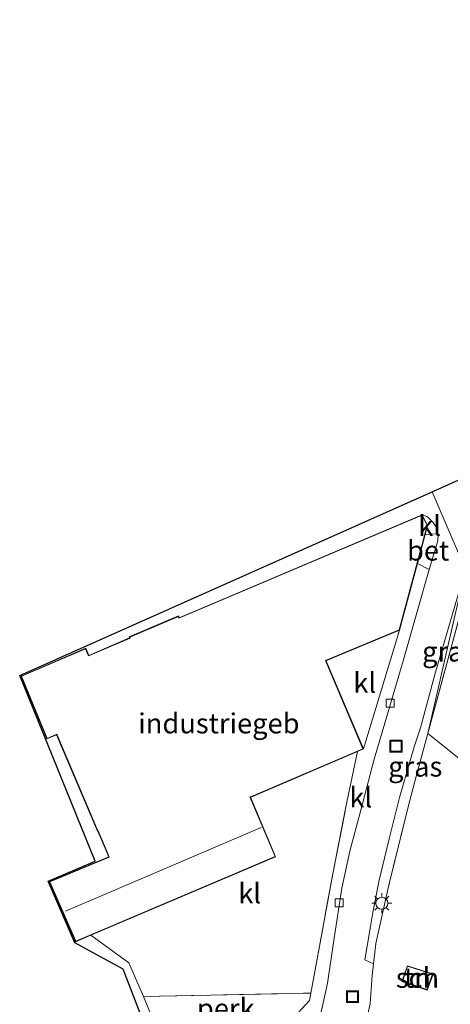
# Model space of a CAD drawing. Units: metres. Extents: x 154783 to 157354, y 568746 to 575000.
# Drawn here: x 155513 to 155567, y 569405 to 569529 of the extents above; entities that cross this region are included whole.
import ezdxf
from ezdxf.enums import TextEntityAlignment as Align

# ---------------------------------------------------------------- set-up
doc = ezdxf.new("R2010")
doc.units = ezdxf.units.M
doc.linetypes.add('IE-TERREINAFSCHEIDING', pattern=[10, 8, -2])
doc.layers.get('0').update_dxf_attribs({"lineweight": 25})
for name, color, linetype, lineweight in [('B-ME-AL-OVERIG-GV-B6', 7, 'BV-GELEIDERAIL', 18), ('B-ME-IE-GRASLAND-GV-B6', 93, 'Continuous', 18), ('B-ME-IE-GRONDWERKLIJN-GROND_INGERICHT-GV-B6', 253, 'Continuous', 18), ('B-ME-IE-HULPGEOMETRIE-L-B1', 53, 'Continuous', 18), ('B-ME-IE-INRICHTINGSELEMENT-S-B1', 253, 'Continuous', 18), ('B-ME-IE-MEUBILAIR_WEGMEUBILAIR-LICHTMAST-S-B1', 8, 'Continuous', 18), ('B-ME-IE-TERREINAFSCHEIDING-DOORGANG-L-B1', 8, 'IE-TERREINAFSCHEIDING-KUNSTMATIG-OPEN', 18), ('B-ME-IE-TERREINAFSCHEIDING-RASTERHEKWERK-L-B1', 8, 'IE-TERREINAFSCHEIDING', 18), ('B-ME-KG-KADASTRAAL-DAKRAND-L-B1', 13, 'Continuous', 18), ('B-ME-KG-KADASTRAAL-NOKLIJN-L-B1', 13, 'Continuous', 18), ('B-ME-KG-KADASTRAAL-OPNAMEDTMGRENS-L-B1', 10, 'Continuous', 25), ('B-ME-OG-BEBOUWING-GV-B6', 173, 'Continuous', 18), ('B-ME-VH-VERH_SOORT-BETON-OVERIG-GV-B6', 8, 'IE-TERREINAFSCHEIDING-NATUURLIJK-HOUTWAL', 18), ('B-ME-VH-VERH_SOORT-KLINKERS-GV-B6', 8, 'IE-TERREINAFSCHEIDING-NATUURLIJK-HOUTWAL', 18), ('B-ME-VV-KOLK-S-B1', 8, 'Continuous', 18)]:
    doc.layers.add(name, color=color, linetype=linetype, lineweight=lineweight)
doc.styles.add('NLCS-ISO', font='NLCS-ISO.TTF')
doc.linetypes.add('BV-GELEIDERAIL', pattern='A,10,-3,[108,NLCS.SHX,S=1,R=0,X=0,Y=0],-3', length=16)
doc.linetypes.add('IE-TERREINAFSCHEIDING-KUNSTMATIG-OPEN', pattern='A,7,-1.5,[67,NLCS.SHX,S=0.75,R=0,X=0,Y=0],-1.5', length=10)
doc.linetypes.add('IE-TERREINAFSCHEIDING-NATUURLIJK-HOUTWAL', pattern='A,7,-1.5,[67,NLCS.SHX,S=0.75,R=45,X=0,Y=0],-1.5,7,-1.5,[70,NLCS.SHX,S=0.75,R=0,X=0,Y=0],-1.5', length=20)

# ---------------------------------------------------------------- blocks, each defined once
blk = doc.blocks.new('put')
for p, q in [((0.75, 0.75), (-0.75, 0.75)), ((-0.75, 0.75), (-0.75, -0.75)), ((0.75, -0.75), (0.75, 0.75)), ((-0.75, -0.75), (0.75, -0.75))]:
    blk.add_line(p, q)
blk.add_lwpolyline([(-0.625, 0.625), (0.625, 0.625), (0.625, -0.625), (-0.625, -0.625)], close=True)
blk = doc.blocks.new('kolk')
blk.add_lwpolyline([(-0.5, -0.5), (0.5, -0.5), (0.5, 0.5), (-0.5, 0.5)], close=True)
blk = doc.blocks.new('lantaarnpaal')
for p, q in [((0, 0.75), (0, 1.25)), ((-0.75, 0), (-1.25, 0)), ((-0.88, 0.88), (-0.53, 0.53)), ((0.53, 0.53), (0.88, 0.88)), ((0.75, 0), (1.25, 0)), ((-0.53, -0.53), (-0.88, -0.88)), ((0, -0.75), (0, -1.25)), ((0.53, -0.53), (0.88, -0.88))]:
    blk.add_line(p, q)
blk.add_circle((0, 0), 0.75)

msp = doc.modelspace()

# ---------------------------------------------------------------- linework, layer by layer
at = {"layer": 'B-ME-AL-OVERIG-GV-B6'}
msp.add_polyline3d([(155528.664, 569406.429, 0.704), (155549.589, 569406.834, 0.653), (155549.408, 569405.903, 0.572), (155547.033, 569403.345, 0.59), (155530.364, 569402.394, 0.587), (155528.664, 569406.429, 0.704)], dxfattribs=at)
at = {"layer": 'B-ME-IE-GRASLAND-GV-B6'}
for points in [[(155564.201, 569439.305, 0.545), (155562.955, 569434.744, 0.464), (155561.807, 569430.326, 0.464), (155559.313, 569420.169, 0.488), (155557.72, 569413.052, 0.434), (155557.403, 569410.518, 0.44), (155556.359, 569411.017, 0.515), (155557.062, 569415.192, 0.479), (155557.352, 569416.92, 0.386), (155558.133, 569420.971, 0.497), (155559.473, 569426.455, 0.509), (155560.677, 569431.316, 0.473), (155562.521, 569437.671, 0.41), (155563.312, 569440.022, 0.464), (155565.17, 569447.01, 0.455), (155568.919, 569459.841, 0.479), (155564.201, 569439.305, 0.545)], [(155569.553, 569458.976, 0.476), (155567.13, 569450.06, 0.461), (155564.201, 569439.305, 0.545), (155568.919, 569459.841, 0.479), (155569.553, 569458.976, 0.476)]]:
    msp.add_polyline3d(points, dxfattribs=at)
at = {"layer": 'B-ME-IE-GRONDWERKLIJN-GROND_INGERICHT-GV-B6'}
for points in [[(155603.8684, 569407.6241, 0.296), (155564.201, 569439.305, 0.545), (155567.13, 569450.06, 0.461)], [(155556.785, 569404.602, 0.44), (155556.985, 569405.551, 0.44), (155557.242, 569409.042, 0.44), (155557.403, 569410.518, 0.44), (155557.72, 569413.052, 0.434), (155559.313, 569420.169, 0.488), (155561.807, 569430.326, 0.464), (155562.955, 569434.744, 0.464), (155564.201, 569439.305, 0.545), (155603.8684, 569407.6241, 0.296), (155585.4896, 569368.8799, 0.058)], [(155564.134, 569407.23, 0.677), (155564.864, 569409.23, 0.677), (155561.656, 569410.27, 0.677), (155560.968, 569408.295, 0.677), (155564.134, 569407.23, 0.677)]]:
    msp.add_polyline3d(points, dxfattribs=at)
at = {"layer": 'B-ME-IE-HULPGEOMETRIE-L-B1'}
msp.add_polyline3d([(155585.4896, 569368.8799, 0.058), (155603.8684, 569407.6241, 0.296), (155564.201, 569439.305, 0.545), (155568.919, 569459.841, 0.479), (155564.741, 569469.535, 0.644)], dxfattribs=at)
at = {"layer": 'B-ME-IE-TERREINAFSCHEIDING-DOORGANG-L-B1'}
for p, q in [((155553.944, 569429.936, 0.788), (155555.408, 569437.073, 0.836)), ((155557.242, 569409.042, 0.44), (155556.985, 569405.551, 0.44))]:
    msp.add_line(p, q, dxfattribs=at)
at = {"layer": 'B-ME-IE-TERREINAFSCHEIDING-RASTERHEKWERK-L-B1'}
for points in [[(155564.201, 569439.305, 0.545), (155567.13, 569450.06, 0.461), (155569.553, 569458.976, 0.476), (155572.251, 569468.154, 0.506), (155577.388, 569483.024, 0.467), (155580.791, 569492.794, 0.485), (155586.266, 569490.778, 0.713), (155598.639, 569480.202, 0.665), (155607.858, 569468.164, 0.662), (155611.873, 569462.876, 0.554), (155620.674, 569457.5, 0.398)], [(155564.201, 569439.305, 0.545), (155562.955, 569434.744, 0.464), (155561.807, 569430.326, 0.464), (155559.313, 569420.169, 0.488), (155557.72, 569413.052, 0.434), (155557.403, 569410.518, 0.44), (155557.242, 569409.042, 0.44)], [(155522.098, 569414.08, 0.746), (155526.848, 569410.624, 0.641), (155528.664, 569406.429, 0.704), (155549.589, 569406.834, 0.653), (155552.331, 569421.745, 0.689), (155553.944, 569429.936, 0.788)], [(155556.985, 569405.551, 0.44), (155556.785, 569404.602, 0.44), (155556.53, 569402.412, 0.44)]]:
    msp.add_polyline3d(points, dxfattribs=at)
at = {"layer": 'B-ME-KG-KADASTRAAL-DAKRAND-L-B1'}
for points in [[(155556.089, 569437.417, 5.47), (155542.194, 569431.457, 5.47), (155541.984, 569431.391, 6.198), (155545.119, 569423.922, 6.246), (155520.222, 569413.332, 6.243), (155516.977, 569420.754, 6.238), (155524.402, 569423.864, 6.214), (155524.275, 569424.181, 5.422), (155523.017, 569427.152, 5.237), (155522.968, 569427.131, 7.748), (155517.848, 569439.234, 7.866), (155516.646, 569438.71, 7.866), (155513.445, 569446.477, 7.765), (155521.429, 569449.918, 7.708), (155521.807, 569449.018, 7.651), (155526.994, 569451.245, 7.648), (155526.961, 569451.376, 9.37), (155533.035, 569453.969, 9.403), (155533.101, 569453.739, 6.856), (155563.499, 569466.625, 6.853), (155564.112, 569465.344, 6.856), (155560.639, 569452.275, 6.854), (155551.404, 569448.445, 6.84), (155551.502, 569448.245, 5.409), (155556.089, 569437.417, 5.47)], [(155564.104, 569407.293, 3.084), (155561.032, 569408.326, 3.084), (155561.687, 569410.207, 3.083), (155564.799, 569409.198, 3.118), (155564.104, 569407.293, 3.084)]]:
    msp.add_polyline3d(points, dxfattribs=at)
at = {"layer": 'B-ME-KG-KADASTRAAL-NOKLIJN-L-B1'}
msp.add_line((155518.948, 569417.112, 10.208), (155543.382, 569427.551, 10.208), dxfattribs=at)
at = {"layer": 'B-ME-KG-KADASTRAAL-OPNAMEDTMGRENS-L-B1'}
for points in [[(155564.741, 569469.535, 0.644), (155569.226, 569471.548, 0.551), (155579.799, 569499.399, 0.605), (155585.801, 569508.148, 0.941), (155587.175, 569509.544, 1.022), (155588.716, 569511.11, 0.896), (155591.583, 569514.025, 0.986), (155595.456, 569517.962, 0.971), (155635.14, 569577.33, 0.407), (155711.347, 569714.84, -0.024), (155710.844, 569715.435, -0.591), (155707.276, 569719.276, -0.591), (155705.857, 569720.807, -0.078), (155704.237, 569722.556, 1.019), (155702.046, 569724.921, 1.352), (155698.965, 569728.246, 1.34), (155697.337, 569730.003, 1.337), (155696.697, 569730.693, 0.755), (155696.186, 569731.245, 1.196), (155695.817, 569731.643, 1.259), (155695.36, 569732.136, 1.265), (155728.822, 569771.66, 3.908)], [(155529.012, 569402.372, 0.587), (155526.137, 569409.824, 0.608), (155520.105, 569413.129, 0.614), (155516.756, 569420.851, 1.085), (155522.656, 569423.367, 1.175), (155513.212, 569446.58, 1.742), (155564.741, 569469.535, 0.644)]]:
    msp.add_polyline3d(points, dxfattribs=at)
at = {"layer": 'B-ME-OG-BEBOUWING-GV-B6'}
for points in [[(155522.098, 569414.08, 0.746), (155520.196, 569413.267, 0.836), (155516.911, 569420.78, 0.836), (155524.34, 569423.892, 0.836), (155524.228, 569424.164, 0.836), (155522.979, 569427.114, 0.836), (155522.93, 569427.093, 0.836), (155517.822, 569439.168, 0.836), (155516.619, 569438.644, 0.836), (155513.38, 569446.503, 0.836), (155521.456, 569449.984, 0.836), (155521.834, 569449.084, 0.836), (155526.924, 569451.269, 0.836), (155526.891, 569451.4, 0.836), (155533.057, 569454.033, 0.836), (155533.123, 569453.803, 0.836), (155563.524, 569466.69, 0.836), (155564.165, 569465.349, 0.836), (155563.863, 569464.214, 0.863), (155562.9, 569460.587, 0.86), (155560.681, 569452.238, 0.836), (155551.478, 569448.422, 0.836), (155551.546, 569448.268, 0.836), (155556.154, 569437.39, 0.836), (155555.408, 569437.073, 0.836), (155542.208, 569431.409, 0.836), (155542.054, 569431.352, 0.836), (155545.184, 569423.896, 0.836), (155522.098, 569414.08, 0.746)], [(155564.134, 569407.23, 0.677), (155560.968, 569408.295, 0.677), (155561.656, 569410.27, 0.677), (155564.864, 569409.23, 0.677), (155564.134, 569407.23, 0.677)]]:
    msp.add_polyline3d(points, dxfattribs=at)
at = {"layer": 'B-ME-VH-VERH_SOORT-BETON-OVERIG-GV-B6'}
msp.add_polyline3d([(155564.38, 569459.819, 0.644), (155562.9, 569460.587, 0.86), (155563.863, 569464.214, 0.863), (155565.503, 569464.287, 0.644), (155565.465, 569463.441, 0.644), (155565.039, 569462.028, 0.644), (155564.38, 569459.819, 0.644)], dxfattribs=at)
at = {"layer": 'B-ME-VH-VERH_SOORT-KLINKERS-GV-B6'}
for points in [[(155568.919, 569459.841, 0.479), (155564.741, 569469.535, 0.644), (155569.226, 569471.548, 0.551)], [(155529.012, 569402.372, 0.587), (155526.137, 569409.824, 0.608), (155520.105, 569413.129, 0.614), (155516.756, 569420.851, 1.085), (155522.656, 569423.367, 1.175), (155513.212, 569446.58, 1.742), (155564.741, 569469.535, 0.644), (155568.919, 569459.841, 0.479), (155565.17, 569447.01, 0.455), (155563.312, 569440.022, 0.464), (155562.521, 569437.671, 0.41), (155560.677, 569431.316, 0.473), (155559.473, 569426.455, 0.509), (155558.133, 569420.971, 0.497), (155557.352, 569416.92, 0.386), (155557.062, 569415.192, 0.479), (155556.359, 569411.017, 0.515), (155557.403, 569410.518, 0.44), (155557.242, 569409.042, 0.44), (155556.985, 569405.551, 0.44), (155556.785, 569404.602, 0.44)], [(155550.917, 569404.661, 0.614), (155551.664, 569408.079, 0.593), (155552.514, 569413.701, 0.593), (155553.47, 569419.963, 0.593), (155554.45, 569424.585, 0.593), (155556.036, 569430.523, 0.593), (155557.521, 569436.105, 0.593), (155558.837, 569440.629, 0.593), (155561.118, 569448.411, 0.614), (155564.38, 569459.819, 0.644), (155565.039, 569462.028, 0.644), (155565.465, 569463.441, 0.644), (155565.503, 569464.287, 0.644), (155565.29, 569465.073, 0.644), (155564.897, 569465.724, 0.692), (155564.155, 569466.433, 0.77), (155563.524, 569466.69, 0.836), (155533.123, 569453.803, 0.836), (155533.057, 569454.033, 0.836), (155526.891, 569451.4, 0.836), (155526.924, 569451.269, 0.836), (155521.834, 569449.084, 0.836), (155521.456, 569449.984, 0.836), (155513.38, 569446.503, 0.836), (155516.619, 569438.644, 0.836), (155517.822, 569439.168, 0.836), (155522.93, 569427.093, 0.836), (155522.979, 569427.114, 0.836), (155524.228, 569424.164, 0.836), (155524.34, 569423.892, 0.836), (155516.911, 569420.78, 0.836), (155520.196, 569413.267, 0.836), (155522.098, 569414.08, 0.746), (155526.848, 569410.624, 0.641), (155528.664, 569406.429, 0.704), (155530.364, 569402.394, 0.587)], [(155563.524, 569466.69, 0.836), (155564.155, 569466.433, 0.77), (155564.897, 569465.724, 0.692), (155565.29, 569465.073, 0.644), (155565.503, 569464.287, 0.644), (155563.863, 569464.214, 0.863), (155564.165, 569465.349, 0.836), (155563.524, 569466.69, 0.836)], [(155560.681, 569452.238, 0.836), (155562.9, 569460.587, 0.86), (155564.38, 569459.819, 0.644), (155561.118, 569448.411, 0.614), (155558.837, 569440.629, 0.593), (155557.521, 569436.105, 0.593), (155556.036, 569430.523, 0.593), (155554.45, 569424.585, 0.593), (155553.47, 569419.963, 0.593), (155552.514, 569413.701, 0.593), (155551.664, 569408.079, 0.593), (155550.917, 569404.661, 0.614), (155550.594, 569403.449, 0.602), (155547.033, 569403.345, 0.59), (155549.408, 569405.903, 0.572), (155549.589, 569406.834, 0.653), (155552.331, 569421.745, 0.689), (155553.944, 569429.936, 0.788), (155555.408, 569437.073, 0.836), (155556.154, 569437.39, 0.836), (155560.681, 569452.238, 0.836)], [(155560.681, 569452.238, 0.836), (155556.154, 569437.39, 0.836), (155551.546, 569448.268, 0.836), (155551.478, 569448.422, 0.836), (155560.681, 569452.238, 0.836)], [(155522.098, 569414.08, 0.746), (155545.184, 569423.896, 0.836), (155542.054, 569431.352, 0.836), (155542.208, 569431.409, 0.836), (155555.408, 569437.073, 0.836), (155553.944, 569429.936, 0.788), (155552.331, 569421.745, 0.689), (155549.589, 569406.834, 0.653), (155528.664, 569406.429, 0.704), (155526.848, 569410.624, 0.641), (155522.098, 569414.08, 0.746)]]:
    msp.add_polyline3d(points, dxfattribs=at)

# ---------------------------------------------------------------- block references
at = {"layer": 'B-ME-IE-INRICHTINGSELEMENT-S-B1', "rotation": 90}
for p in [(155560.234, 569437.738, 0.65), (155554.791, 569406.397, 0.524)]:
    msp.add_blockref('put', p, dxfattribs=at)
at = {"layer": 'B-ME-IE-MEUBILAIR_WEGMEUBILAIR-LICHTMAST-S-B1', "rotation": 90}
msp.add_blockref('lantaarnpaal', (155558.46, 569418.084, 0.497), dxfattribs=at)
at = {"layer": 'B-ME-VV-KOLK-S-B1', "rotation": 90}
for p in [(155559.498, 569443.116, 0.575), (155553.128, 569418.149, 0.461)]:
    msp.add_blockref('kolk', p, dxfattribs=at)

# ---------------------------------------------------------------- texts
at = {"layer": 'B-ME-AL-OVERIG-GV-B6', "ltscale": 0.2, "style": 'NLCS-ISO'}
msp.add_text('perk', height=2.5, dxfattribs=at).set_placement((155538.9617, 569404.9135), align=Align.MIDDLE_CENTER)
at = {"layer": 'B-ME-IE-GRASLAND-GV-B6', "ltscale": 0.2, "style": 'NLCS-ISO'}
for p in [(155566.877, 569449.573), (155562.639, 569435.1795)]:
    msp.add_text('gras', height=2.5, dxfattribs=at).set_placement(p, align=Align.MIDDLE_CENTER)
at = {"layer": 'B-ME-IE-GRONDWERKLIJN-GROND_INGERICHT-GV-B6', "ltscale": 0.2, "style": 'NLCS-ISO'}
msp.add_text('tn', height=2.5, dxfattribs=at).set_placement((155562.912, 569408.7573), align=Align.MIDDLE_CENTER)
at = {"layer": 'B-ME-OG-BEBOUWING-GV-B6', "ltscale": 0.2, "style": 'NLCS-ISO'}
for s, p in [('industriegeb', (155538.1008, 569440.5841)), ('sch', (155562.912, 569408.7573))]:
    msp.add_text(s, height=2.5, dxfattribs=at).set_placement(p, align=Align.MIDDLE_CENTER)
at = {"layer": 'B-ME-VH-VERH_SOORT-BETON-OVERIG-GV-B6', "ltscale": 0.2, "style": 'NLCS-ISO'}
msp.add_text('bet', height=2.5, dxfattribs=at).set_placement((155564.2515, 569462.2038), align=Align.MIDDLE_CENTER)
at = {"layer": 'B-ME-VH-VERH_SOORT-KLINKERS-GV-B6', "ltscale": 0.2, "style": 'NLCS-ISO'}
for p in [(155564.4358, 569465.2955), (155556.3246, 569445.6707), (155555.8356, 569431.3342), (155541.947, 569419.3273)]:
    msp.add_text('kl', height=2.5, dxfattribs=at).set_placement(p, align=Align.MIDDLE_CENTER)

doc.saveas('drawing.dxf')
